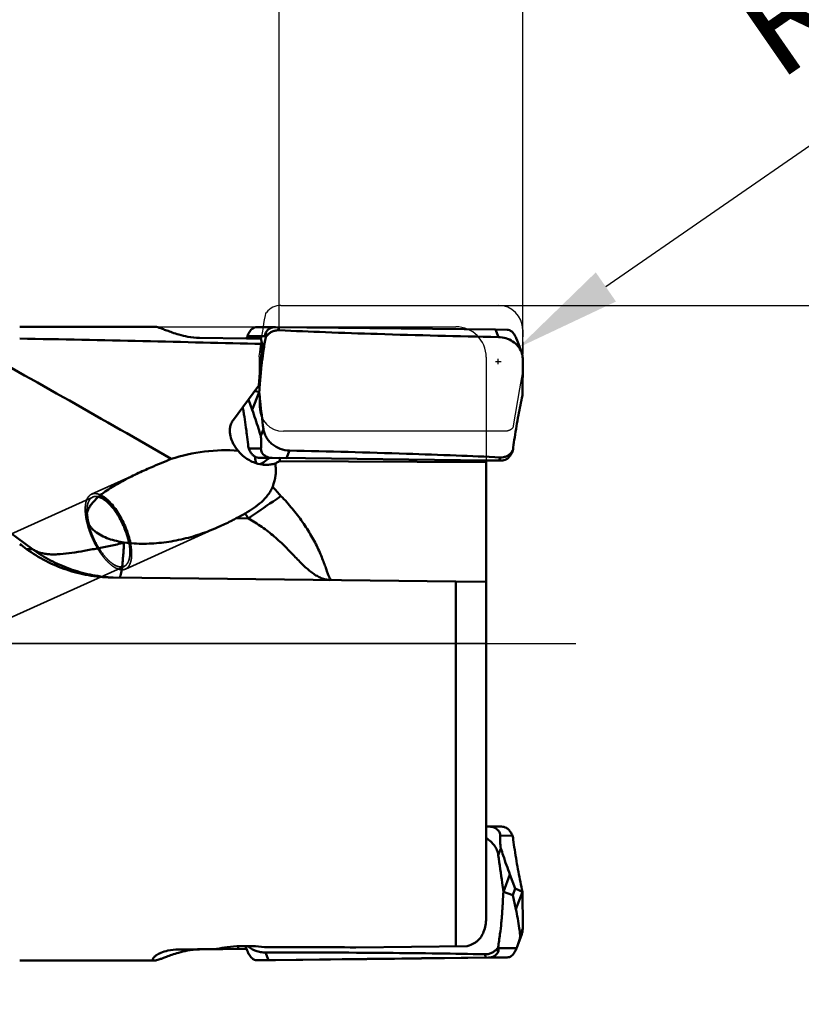
# Model space of a CAD drawing. Units: millimetres. Extents: x -41 to 80, y -66 to 92.
# Drawn here: x 13 to 39, y -12 to 21 of the extents above; entities that cross this region are included whole.
import ezdxf

# ---------------------------------------------------------------- set-up
doc = ezdxf.new("R2010")
doc.units = ezdxf.units.MM
doc.linetypes.add('CENTER', pattern=[50.8, 31.75, -6.35, 6.35, -6.35])
doc.linetypes.add('HIDDEN', pattern=[9.525, 6.35, -3.175])
for name, color, linetype, lineweight in [('1', 4, 'Continuous', 50), ('2', 7, 'Continuous', 25), ('3', 1, 'HIDDEN', 35), ('4', 2, 'CENTER', 25), ('cut', 1, 'Continuous', 25), ('nocut', 7, 'Continuous', 25), ('sk2', 7, 'Continuous', 25)]:
    doc.layers.add(name, color=color, linetype=linetype, lineweight=lineweight)
doc.styles.add('simplex', font='txt.shx', dxfattribs={"height": 3.5})
doc.dimstyles.new('\\M+18352\\M+18373\\M+1815B - ISO-25', dxfattribs={"dimscale": 0, "dimtxt": 3.5, "dimasz": 3.5, "dimexe": 1.5, "dimexo": 0, "dimgap": 2.3, "dimtad": 1, "dimdsep": 46, "dimtxsty": 'simplex', "dimcen": 0.09, "dimclrd": 256, "dimclre": 256, "dimclrt": 256, "dimadec": 0, "dimazin": 0, "dimtfac": 1, "dimtofl": 0, "dimtmove": 0, "dimatfit": 3, "dimfxl": 1, "dimtolj": 1, "dimlwd": -1, "dimlwe": -1, "dimarcsym": 0})

# ---------------------------------------------------------------- blocks, each defined once
blk = doc.blocks.new('*D5')
at = {"layer": '2'}
for p, q in [((22, 10.295), (22, 44.048)), ((30, 9.365), (30, 44.048)), ((18.5, 42.548), (15, 42.548)), ((33.5, 42.548), (80.1, 42.548))]:
    blk.add_line(p, q, dxfattribs=at)
for points in [[(18.5, 43.131), (18.5, 41.964), (22, 42.548)], [(33.5, 43.131), (33.5, 41.964), (30, 42.548)]]:
    blk.add_solid(points, dxfattribs=at)
at = {"layer": 'Defpoints', "color": 0}
for p in [(22, 42.548), (22, 10.295), (30, 9.365)]:
    blk.add_point(p, dxfattribs=at)
at = {"layer": '2', "insert": (58.55, 46.598), "char_height": 3.5, "attachment_point": 5, "style": 'simplex'}
blk.add_mtext('\\A1;8 [.315"](MAX)', dxfattribs=at)
blk = doc.blocks.new('*D6')
at = {"layer": '2'}
for p, q in [((0, 8.95), (0, 54.528)), ((30, 9.365), (30, 54.528)), ((26.5, 53.028), (3.5, 53.028))]:
    blk.add_line(p, q, dxfattribs=at)
for points in [[(3.5, 53.611), (3.5, 52.445), (0, 53.028)], [(26.5, 53.611), (26.5, 52.445), (30, 53.028)]]:
    blk.add_solid(points, dxfattribs=at)
at = {"layer": 'Defpoints', "color": 0}
for p in [(0, 53.028), (30, 9.365), (0, 8.95)]:
    blk.add_point(p, dxfattribs=at)
at = {"layer": '2', "insert": (15, 57.078), "char_height": 3.5, "attachment_point": 5, "style": 'simplex'}
blk.add_mtext('\\A1;30 [1.181"]', dxfattribs=at)
blk = doc.blocks.new('*D7')
at = {"layer": 'Defpoints', "color": 0}
for p in [(-19, 63.57), (30, 9.365), (-19, 3.75)]:
    blk.add_point(p, dxfattribs=at)
at = {"layer": 'sk2'}
for p, q in [((-19, 3.75), (-19, 65.07)), ((30, 9.365), (30, 65.07)), ((26.5, 63.57), (-15.5, 63.57))]:
    blk.add_line(p, q, dxfattribs=at)
for points in [[(-15.5, 64.153), (-15.5, 62.987), (-19, 63.57)], [(26.5, 64.153), (26.5, 62.987), (30, 63.57)]]:
    blk.add_solid(points, dxfattribs=at)
at = {"layer": 'sk2', "insert": (6.07, 67.62), "char_height": 3.5, "attachment_point": 5, "style": 'simplex'}
blk.add_mtext('\\A1;49 [1.929"]', dxfattribs=at)
blk = doc.blocks.new('*D9')
at = {"layer": '2'}
for p, q in [((29.2, 11.112), (50.545, 11.112)), ((49.045, 7.612), (49.045, -11.112)), ((49.045, -11.112), (49.045, -65.879))]:
    blk.add_line(p, q, dxfattribs=at)
blk.add_solid([(48.461, 7.612), (49.628, 7.612), (49.045, 11.112)], dxfattribs=at)
at = {"layer": 'Defpoints', "color": 0}
for p in [(29.2, 11.112), (29.2, -11.112), (49.045, -11.112)]:
    blk.add_point(p, dxfattribs=at)
at = {"layer": '2', "insert": (44.995, -40.246), "char_height": 3.5, "attachment_point": 5, "rotation": 90, "style": 'simplex'}
blk.add_mtext('\\A1;%%C22.225 [%%C.875"]', dxfattribs=at)
blk = doc.blocks.new('_None')
blk = doc.blocks.new('*D14')
at = {"layer": '2'}
for p, q in [((67.203, 35.601), (32.734, 11.72)), ((29.109, 9.271), (29.289, 9.271)), ((29.199, 9.181), (29.199, 9.361))]:
    blk.add_line(p, q, dxfattribs=at)
blk.add_solid([(32.402, 12.199), (33.066, 11.24), (29.857, 9.727)], dxfattribs=at)
at = {"layer": 'Defpoints', "color": 0}
for p in [(29.857, 9.727), (29.199, 9.271)]:
    blk.add_point(p, dxfattribs=at)
at = {"layer": '2', "insert": (49.1, 27.986), "char_height": 3.5, "attachment_point": 5, "rotation": 34.7159, "style": 'simplex'}
blk.add_mtext('\\A1;R0.8 [R.031"]', dxfattribs=at)

msp = doc.modelspace()

# ---------------------------------------------------------------- linework, layer by layer
at = {"layer": '1'}
for p, q in [((13.46775175, 10.4125), (17.8969558, 10.4125)), ((21.25884817, 10.40158316), (21.87051617, 10.40040518)), ((21.87051136, 10.40040519), (21.87422853, 10.40038155)), ((29.10748537, 10.31685953), (21.87422853, 10.40038155)), ((21.96137225, 10.39940826), (22.00122986, 10.2947619)), ((19.37993279, 10.04667837), (20.9190399, 10.02897011)), ((20.95034385, 10.10423874), (21.54690943, 10.10308985)), ((21.54690943, 10.10308985), (21.55525069, 10.07219655)), ((21.55367739, 10.21868022), (21.59173724, 10.11875389)), ((29.10748537, 10.31685953), (29.49275155, 10.31184709)), ((29.20097835, 10.07139323), (29.10748537, 10.31685953)), ((20.9190399, 10.02897011), (21.3948754, 10.02349536)), ((21.43927098, 9.84611381), (21.32931372, 8.48511974)), ((29.9590531, 9.58259469), (29.82537317, 9.93357201)), ((20.79865445, 7.7714111), (21.32931372, 8.48511974)), ((13.89133876, 3.10089442), (6.90225793, 8.25973824)), ((21.34053882, 8.25739161), (21.10986849, 7.68641293)), ((21.19758516, 8.30795179), (21.34053881, 8.25739161)), ((20.49033636, 7.35673958), (20.79865445, 7.7714111)), ((20.98807274, 8.02616868), (21.10986849, 7.68641293)), ((21.47777651, 7.04890315), (21.38800179, 6.82668363)), ((20.99830224, 6.40593836), (20.98561016, 6.4368825)), ((20.99830224, 6.40593836), (21.39820177, 6.40708726)), ((22.33635179, 6.34230555), (22.23718558, 6.09683925)), ((29.60294437, 6.19501856), (29.64331372, 6.29494489)), ((29.64331372, 6.29494489), (29.67678084, 6.34150224)), ((29.66337416, 6.31060894), (29.67678084, 6.34150224)), ((21.35358483, 6.10067136), (21.76442835, 6.10185169)), ((21.35358483, 6.10067136), (21.67196696, 6.09687431)), ((21.6737946, 6.09825221), (22.0181553, 6.09924154)), ((22.23718558, 6.09683925), (21.76442835, 6.10185169)), ((28.8, 5.96436805), (22.00654714, 5.99850831)), ((28.80000167, 6.01922951), (22.0181553, 6.09924154)), ((28.8, 6.01908774), (28.8, 6.01301273)), ((28.8, 6.01301273), (28.89028487, 6.0121369)), ((28.8, 6.01301273), (28.8, -6.01301273)), ((29.30112838, 6.01331724), (28.80000167, 6.01922951)), ((28.89028487, 6.0121369), (28.89621482, 6.01215394)), ((28.89028487, 6.0121369), (28.89622368, 6.01211727)), ((28.89621493, 6.01211725), (29.30112849, 6.01328055)), ((29.22166577, 6.01429052), (29.26394197, 6.11893688)), ((29.30584592, 6.0132941), (29.30112838, 6.01331724)), ((20.98654253, 4.11297504), (20.58495005, 4.11757746)), ((13.69540488, 3.10618291), (13.89133876, 3.10089442)), ((16.54227417, 2.16928192), (16.46469084, 2.17078248)), ((16.54227417, 2.16928192), (27.8, 2.03921989)), ((28.8, 2.02642609), (27.8, 2.03921989)), ((27.8, -9.94229544), (27.8, 2.03921989)), ((28.8, -6.01301273), (28.89028487, -6.0121369)), ((28.8, -6.01301273), (28.8, -9.02737328)), ((28.89028487, -6.0121369), (28.89622368, -6.01211727)), ((28.89621493, -6.01211725), (29.30583698, -6.01329407)), ((29.26347463, -6.30946004), (29.66337416, -6.31060894)), ((29.66337416, -6.31060894), (29.67678084, -6.34150224)), ((29.19871489, -6.94965823), (29.28335366, -6.7274387)), ((29.36386198, -8.15630717), (29.58133582, -7.5853285)), ((29.75788767, -8.04712979), (29.58133582, -7.5853285)), ((29.75788767, -8.04712979), (29.67506263, -8.26458734)), ((29.75788767, -8.04712979), (29.99229526, -8.15630718)), ((29.67506263, -8.26458734), (29.36386198, -8.15630718)), ((29.67506263, -8.26458734), (29.77482142, -8.72728586)), ((29.99229526, -8.15630718), (29.77482142, -8.72728586)), ((30, -9.36479563), (29.91536123, -9.58701516)), ((29.82537317, -9.93357201), (29.9590531, -9.58259469)), ((19.37993279, -10.04667837), (20.9190395, -10.02897041)), ((19.940867, -10.03641337), (20.91795806, -10.0257898)), ((20.88156835, -9.93622507), (20.91796351, -10.02631407)), ((21.51272894, -9.97409547), (21.52112219, -9.97410773)), ((28.17141687, -9.93829006), (24.51811852, -9.98037295)), ((29.19612805, -10.1241046), (29.1557587, -10.02417827)), ((29.20021577, -10.00776042), (29.19115991, -9.97681629)), ((29.20021577, -10.00776042), (29.79678134, -10.00661153)), ((19.94083604, -10.03349264), (18.69046273, -10.04800619)), ((19.37993279, -10.04667837), (18.69046273, -10.04800619)), ((19.37993296, -10.04667837), (19.35669248, -10.04707639)), ((19.36103236, -10.04166989), (19.940867, -10.03641337)), ((19.36137793, -10.04162594), (19.36103236, -10.04166989)), ((19.94083604, -10.03349264), (19.36137793, -10.04162594)), ((21.5474368, -10.15108314), (21.64660301, -10.39654944)), ((28.87985986, -10.31302743), (21.64660301, -10.39654944)), ((21.87422853, -10.40038155), (29.10748537, -10.31685953)), ((26.02821986, -10.34680801), (25.16189926, -10.35670449)), ((25.16195605, -10.36167582), (26.03685184, -10.3514473)), ((26.38913587, -10.34401791), (25.18100847, -10.35783449)), ((25.78606065, -10.35310918), (26.02574862, -10.34968151)), ((25.85855619, -10.35013204), (25.8585779, -10.35201086)), ((25.85860337, -10.35201056), (25.86102831, -10.3520365)), ((26.05098685, -10.34936936), (26.02574862, -10.34968151)), ((26.67742914, -10.33974008), (26.02821986, -10.34680801)), ((26.03685184, -10.3514473), (26.67747381, -10.3436142)), ((26.38914745, -10.34516773), (26.09739691, -10.3481425)), ((26.59108542, -10.34210893), (26.38913587, -10.34401791)), ((26.3891584, -10.34600015), (26.5799321, -10.34340401)), ((26.5799321, -10.34340401), (26.67744964, -10.34168223)), ((26.67744964, -10.34168223), (26.59108542, -10.34210893)), ((27.43514117, -10.33292106), (26.67742914, -10.33974008)), ((26.6774547, -10.34168217), (26.68275364, -10.33968389)), ((26.67747381, -10.3436142), (27.43514117, -10.33292106)), ((28.79271613, -10.31400071), (28.75043993, -10.20935436)), ((28.87985986, -10.31302743), (29.49275155, -10.31184709)), ((29.10748537, -10.31685953), (29.49275155, -10.31184709)), ((13.46775175, -10.4125), (17.8969558, -10.4125)), ((21.25884818, -10.40158319), (21.25292217, -10.40150203)), ((21.26133683, -10.40156188), (21.25884116, -10.40158317)), ((21.64660301, -10.39654944), (21.26133683, -10.40156188)), ((21.26133687, -10.40157837), (21.87051617, -10.40040518)), ((21.87051136, -10.40040519), (21.87422853, -10.40038155)), ((21.87051614, -10.4003887), (21.87422853, -10.40038155)), ((24.16297082, -10.36871629), (23.31894721, -10.38048792)), ((23.31894721, -10.38048792), (24.16091969, -10.37277483)), ((24.0766338, -10.37173734), (24.07128859, -10.36986151)), ((24.17415628, -10.37000497), (24.07663636, -10.37173731)), ((24.07663636, -10.37173731), (24.16300296, -10.37130004)), ((24.16091969, -10.37277483), (24.72586853, -10.36660096)), ((24.36491625, -10.36622447), (24.16297082, -10.36871629)), ((24.16300296, -10.37130004), (24.66506468, -10.36625327)), ((24.5315689, -10.36527505), (24.17415628, -10.37000497)), ((24.89194499, -10.3598813), (24.36491625, -10.36622447)), ((25.18100847, -10.35783449), (24.36494093, -10.36824125)), ((25.22717027, -10.35686799), (24.5315689, -10.36527505)), ((25.78606065, -10.35310918), (24.70025177, -10.36544792)), ((24.72586853, -10.36660096), (24.87915751, -10.36488373)), ((24.87915751, -10.36488373), (25.16195605, -10.36167582)), ((25.16189926, -10.35670449), (24.89194499, -10.3598813)), ((24.89196253, -10.36136045), (24.89306007, -10.36137248)), ((24.95957981, -10.3625003), (24.9595556, -10.36040592)), ((25.52691242, -10.35605334), (25.52688979, -10.35409504))]:
    msp.add_line(p, q, dxfattribs=at)
for centre, major_axis, ratio, start_param, end_param in [((22.18678309, 10.04979545), (0.64296314, -0.13801775), 0.5008595866, 3.0435262394, 3.3937882163), ((-133.94566947, 0), (205.35095819, 5.24581103), 0.0438007839, 0.7114583404, 0.7689532378), ((19.49971166, 0), (1.62414761, 10.41057698), 0.123208141, -0.3121272238, -0.2549863399), ((19.63412581, 5.14736342), (2.61151594, 0.34711027), 0.4424543012, 7.3964646769, 8.2646186911), ((21.14540145, 6.45003801), (-0.14916067, 0.3443416), 0.4068759711, 1.5228012597, 1.8730632368), ((29.51740044, 6.36390333), (0.15450069, 0.34457183), 0.4106426627, -1.8916761774, -1.5414142005), ((18.7902606, 0), (14.57515167, -10.40581371), 0.0255977709, -1.9262803772, -1.9095596716), ((29.51740044, -6.36390333), (-0.15450069, 0.34457183), 0.4106426627, -1.6001784531, -1.2499164762), ((19.43101681, 0.81521384), (-0.7239159, 13.33981158), 0.0811428329, -2.5242847938, -2.513249717), ((-1313.08876559, 0), (1953.44125692, -8.99749778), 0.0026828164, -0.8186349006, -0.8165318071), ((28.55921662, -9.96366077), (0.64562692, -0.13141649), 0.501857187, -0.0914075625, 0.2588544144)]:
    msp.add_ellipse(centre, major_axis=major_axis, ratio=ratio, start_param=start_param, end_param=end_param, dxfattribs=at)
for points, knots in [([(19.37993279, 10.04667837), (19.251701, 10.04815364), (19.02257638, 10.07213201), (18.72250467, 10.143339), (18.49134532, 10.21761292), (18.31116258, 10.28390299), (18.16866894, 10.33819301), (18.05615203, 10.37848309), (17.97826792, 10.40143335), (17.92785941, 10.41072025), (17.9065719, 10.41250012), (17.89695505, 10.41249993)], [0, 0, 0, 0, 0.2506112829, 0.447669645, 0.6019424821, 0.724807156, 0.8228466961, 0.8999131974, 0.9583902602, 0.9812064293, 1, 1, 1, 1]), ([(21.25884818, 10.40158319), (21.23562243, 10.40162848), (21.18088077, 10.39147075), (21.08754253, 10.33649134), (21.00779871, 10.23291766), (20.96782475, 10.14526334), (20.95034385, 10.10423874)], [0, 0, 0, 0, 0.154008664, 0.3612329153, 0.7043021423, 1, 1, 1, 1]), ([(21.55367739, 10.21868022), (21.57903387, 10.27776124), (21.67987694, 10.37245775), (21.80808958, 10.40052437), (21.87051616, 10.40040515)], [0, 0, 0, 0, 0.5073617415, 1, 1, 1, 1]), ([(20.95034385, 10.10423874), (20.94773656, 10.09811989), (20.93713376, 10.07310265), (20.9267404, 10.04799632), (20.91903997, 10.0289758)], [0, 0, 0, 0, 0.2447869431, 1, 1, 1, 1]), ([(21.55525069, 10.07219655), (21.54196234, 10.00114402), (21.516703, 9.85766014), (21.49360686, 9.71381534), (21.48255824, 9.64125472)], [0, 0, 0, 0, 0.4961816793, 1, 1, 1, 1]), ([(21.59173724, 10.11875389), (21.58867766, 10.11491969), (21.57641673, 10.09947824), (21.56429304, 10.083928), (21.55525069, 10.07219655)], [0, 0, 0, 0, 0.2487841743, 1, 1, 1, 1]), ([(22.00123021, 10.29476189), (21.9623594, 10.29651654), (21.88432195, 10.29156267), (21.77248391, 10.25869246), (21.68846182, 10.21086384), (21.6295873, 10.1619977), (21.60369395, 10.13373781), (21.59173724, 10.11875389)], [0, 0, 0, 0, 0.2529774603, 0.5035782971, 0.7517916035, 0.8753668954, 1, 1, 1, 1]), ([(29.20097835, 10.07139323), (27.87452346, 10.09876193), (25.97944545, 10.14629067), (23.57971153, 10.22815639), (22.50621111, 10.27196677), (22.00122986, 10.2947619)], [0, 0, 0, 0, 0.5525495553, 0.7894750363, 1, 1, 1, 1]), ([(29.9590531, 9.58259468), (29.932374, 9.65264078), (29.85207615, 9.78668056), (29.67256388, 9.94222494), (29.44911327, 10.0439548), (29.28422184, 10.06967567), (29.20097835, 10.07139323)], [0, 0, 0, 0, 0.2361396068, 0.481701609, 0.7376918937, 1, 1, 1, 1]), ([(29.49275155, 10.31184709), (29.51604103, 10.3114933), (29.57075944, 10.30031782), (29.66334785, 10.24343529), (29.74161596, 10.1376791), (29.77997151, 10.04850953), (29.79678134, 10.00661153)], [0, 0, 0, 0, 0.1535523769, 0.3601937278, 0.702388306, 1, 1, 1, 1]), ([(18.45081282, 6.06821714), (17.33712536, 6.71161436), (15.10314765, 7.99074202), (12.85679806, 9.24809882), (11.72853543, 9.8694691)], [0, 0, 0, 0, 0.4996364794, 1, 1, 1, 1]), ([(29.79678134, 10.00661153), (29.79916614, 10.0006675), (29.80885562, 9.9763836), (29.81834667, 9.95202025), (29.82537317, 9.93357203)], [0, 0, 0, 0, 0.2449583452, 1, 1, 1, 1]), ([(21.48258131, 9.64125114), (21.46364285, 9.51687599), (21.43795613, 9.33187203), (21.40941558, 9.08813908), (21.39448953, 8.94106656), (21.38434997, 8.82720346), (21.37576155, 8.7175759), (21.36123785, 8.5279027), (21.34878181, 8.36558015), (21.340562, 8.25738764)], [0, 0, 0, 0, 0.2712221367, 0.4025952284, 0.5290228574, 0.5898989799, 0.649032107, 0.7660832928, 1, 1, 1, 1]), ([(30, 9.36479563), (29.99986525, 9.40170779), (29.99273315, 9.4760088), (29.97231558, 9.54777397), (29.9590531, 9.58259468)], [0, 0, 0, 0, 0.4976507558, 1, 1, 1, 1]), ([(29.99229526, 8.1563072), (29.99389119, 8.2536235), (29.99952177, 8.65642603), (30.00111529, 9.05928568), (30, 9.36479563)], [0, 0, 0, 0, 0.2416072153, 1, 1, 1, 1]), ([(21.34053882, 8.25739158), (21.35064727, 8.16004797), (21.39345902, 7.75689218), (21.44014548, 7.35414731), (21.47777651, 7.04890315)], [0, 0, 0, 0, 0.2413954658, 1, 1, 1, 1]), ([(29.73713827, 6.77244764), (29.7559964, 6.89724537), (29.79512271, 7.14113989), (29.85829359, 7.49432304), (29.92665497, 7.83036155), (29.97043173, 8.04812602), (29.99227183, 8.15631114)], [0, 0, 0, 0, 0.2690431651, 0.5265138093, 0.7647366095, 1, 1, 1, 1]), ([(20.93522997, 6.86926088), (20.925181, 6.94805051), (20.89931705, 7.14204666), (20.86254894, 7.39057111), (20.82651397, 7.61242313), (20.80789245, 7.71929004), (20.79861487, 7.77144053)], [0, 0, 0, 0, 0.2611181785, 0.6433896051, 0.8258640524, 1, 1, 1, 1]), ([(21.38800179, 6.82668363), (21.36468521, 6.90633525), (21.27804395, 7.19483138), (21.18351108, 7.48098298), (21.10986849, 7.68641293)], [0, 0, 0, 0, 0.2755223618, 1, 1, 1, 1]), ([(20.64990434, 6.3373277), (20.58816697, 6.40805348), (20.48007441, 6.56095597), (20.39533224, 6.77953461), (20.37106293, 6.96171002), (20.37837255, 7.09999141), (20.41549867, 7.23568215), (20.46197142, 7.31859023), (20.49033636, 7.35673958)], [0, 0, 0, 0, 0.253272495, 0.5006967722, 0.6235956694, 0.7468341399, 0.8717494724, 1, 1, 1, 1]), ([(20.98561016, 6.4368825), (20.9819093, 6.47235734), (20.96627191, 6.6166158), (20.94905165, 6.76070178), (20.9352061, 6.86925786)], [0, 0, 0, 0, 0.2458075008, 1, 1, 1, 1]), ([(21.39820177, 6.40708726), (21.39968802, 6.43399063), (21.4024265, 6.49031938), (21.40464994, 6.56304795), (21.40524487, 6.62733122), (21.40453154, 6.68555942), (21.40177136, 6.74256539), (21.39615805, 6.79135788), (21.39095779, 6.81658565), (21.38800179, 6.82668363)], [0, 0, 0, 0, 0.192032545, 0.4019142426, 0.51853095, 0.6501693047, 0.8169224785, 0.9250116066, 1, 1, 1, 1]), ([(21.47777651, 7.04890315), (21.48347443, 7.00268447), (21.50548241, 6.90985311), (21.56658309, 6.7784589), (21.6535197, 6.65761034), (21.79988192, 6.5154708), (22.02675838, 6.38549596), (22.23335392, 6.34449575), (22.33635179, 6.34230555)], [0, 0, 0, 0, 0.116204354, 0.2359951981, 0.3594517438, 0.4855436036, 0.7429273887, 1, 1, 1, 1]), ([(29.67678084, 6.34150224), (29.68130072, 6.37686068), (29.7002713, 6.52066766), (29.72081527, 6.66426617), (29.73716206, 6.77244407)], [0, 0, 0, 0, 0.2457471774, 1, 1, 1, 1]), ([(20.64990434, 6.3373277), (20.66358672, 6.31946556), (20.7232431, 6.24655965), (20.79224908, 6.18138716), (20.84846683, 6.1369324)], [0, 0, 0, 0, 0.2389307521, 1, 1, 1, 1]), ([(21.05605179, 6.28959419), (21.07278879, 6.26135174), (21.11208265, 6.20726549), (21.18721756, 6.14554666), (21.27048549, 6.10925239), (21.32697159, 6.10100987), (21.35358483, 6.10067136)], [0, 0, 0, 0, 0.2677937222, 0.5403438507, 0.7828940357, 1, 1, 1, 1]), ([(21.68806964, 6.10883708), (21.65680821, 6.11435492), (21.60855962, 6.12825354), (21.54591688, 6.15959147), (21.49498989, 6.19555142), (21.44622174, 6.24645612), (21.41231312, 6.30680616), (21.39849131, 6.36279715), (21.39749365, 6.39426934), (21.39820177, 6.40708726)], [0, 0, 0, 0, 0.2103356327, 0.3291244092, 0.4629619046, 0.6214575066, 0.7925409001, 0.9149407772, 1, 1, 1, 1]), ([(22.33635179, 6.34230555), (23.61818009, 6.31504811), (25.44565616, 6.26773609), (27.75466107, 6.18570553), (28.78206871, 6.14180504), (29.26394197, 6.11893688)], [0, 0, 0, 0, 0.5549215021, 0.7912027113, 1, 1, 1, 1]), ([(29.26394164, 6.1189369), (29.30068523, 6.11719316), (29.37425382, 6.12203171), (29.47897413, 6.15499817), (29.55628043, 6.20295534), (29.60937496, 6.25198784), (29.63256673, 6.28007422), (29.64331372, 6.29494489)], [0, 0, 0, 0, 0.2535997331, 0.5028620663, 0.7498176056, 0.8735094593, 1, 1, 1, 1]), ([(29.60294437, 6.19501856), (29.58585976, 6.16759516), (29.54603787, 6.11513885), (29.47090459, 6.05558317), (29.38813878, 6.02089036), (29.33218795, 6.01337051), (29.30583703, 6.01329414)], [0, 0, 0, 0, 0.2669860699, 0.539382278, 0.7822535031, 1, 1, 1, 1]), ([(17.55530065, 5.68918813), (17.62948687, 5.72272272), (17.92589097, 5.85398122), (18.22552701, 5.97782692), (18.45081282, 6.06821714)], [0, 0, 0, 0, 0.251155119, 1, 1, 1, 1]), ([(20.84846683, 6.1369324), (20.90217541, 6.0944618), (21.01582072, 6.01920318), (21.25531845, 5.91087693), (21.45070868, 5.87368791), (21.57755518, 5.87405752)], [0, 0, 0, 0, 0.2610080591, 0.5164697412, 1, 1, 1, 1]), ([(21.24553739, 5.9263456), (21.23189219, 5.9596755), (21.20989649, 6.03056027), (21.2019293, 6.10445897), (21.20160213, 6.14220798)], [0, 0, 0, 0, 0.4882362592, 1, 1, 1, 1]), ([(21.34672483, 5.89937197), (21.39248959, 5.91253626), (21.47991229, 5.94880683), (21.55552292, 6.00592778), (21.58838515, 6.03809807)], [0, 0, 0, 0, 0.5087223103, 1, 1, 1, 1]), ([(21.57755518, 5.87405752), (21.62617281, 5.87419918), (21.72347866, 5.88169344), (21.81828656, 5.90559895), (21.8639927, 5.92193151)], [0, 0, 0, 0, 0.5004179094, 1, 1, 1, 1]), ([(21.67197072, 6.09686934), (21.66617053, 6.09247861), (21.6388615, 6.07211834), (21.61084349, 6.05270126), (21.58838515, 6.03809807)], [0.02190737737, 0.02190737737, 0.02190737737, 0.02190737737, 0.2307926943, 1, 1, 1, 1]), ([(21.76442835, 6.10185169), (21.75824007, 6.10191043), (21.73267417, 6.10264711), (21.70716098, 6.10546733), (21.68806964, 6.10883708)], [0, 0, 0, 0, 0.2419766852, 1, 1, 1, 1]), ([(21.8639927, 5.92193151), (21.87644909, 5.85761925), (21.89048403, 5.72723223), (21.87856846, 5.46924357), (21.82952987, 5.28054036), (21.78283228, 5.16224571)], [0, 0, 0, 0, 0.2542913226, 0.5063111658, 1, 1, 1, 1]), ([(22.00654714, 5.99850831), (21.99555072, 5.99060302), (21.95064085, 5.96053576), (21.90178357, 5.93644501), (21.8639927, 5.92193151)], [0, 0, 0, 0, 0.2506814138, 1, 1, 1, 1]), ([(22.00654714, 5.99850831), (22.01333073, 6.01435476), (22.02139339, 6.04814995), (22.02024025, 6.08250961), (22.0181553, 6.09924154)], [0, 0, 0, 0, 0.5055139934, 1, 1, 1, 1]), ([(16.90530868, 3.3236716), (16.81849115, 3.33589249), (16.64631153, 3.36768413), (16.39520802, 3.44078758), (16.15750501, 3.54267854), (15.97646927, 3.65623003), (15.85135716, 3.76735978), (15.77147727, 3.86088741), (15.70960601, 3.96543973), (15.67155497, 4.08010825), (15.66257059, 4.20110795), (15.68361692, 4.32219978), (15.7303369, 4.43830394), (15.79658887, 4.54726918), (15.87701556, 4.64880418), (15.99812466, 4.77536926), (16.16695925, 4.91796257), (16.38405267, 5.07109466), (16.61026634, 5.21118144), (16.84207859, 5.34121767), (17.15555277, 5.50381357), (17.39486176, 5.61666453), (17.55530065, 5.68918813)], [0, 0, 0, 0, 0.0636455364, 0.1268989816, 0.1894677502, 0.2508823153, 0.2810158537, 0.3106585026, 0.3398199477, 0.3686676301, 0.3975739628, 0.4269733531, 0.4570939348, 0.4879029063, 0.5192423842, 0.5509460779, 0.6149354183, 0.6792772102, 0.7436780943, 0.8080025039, 0.8721846827, 1, 1, 1, 1]), ([(17.1091116, 3.30022493), (17.09258272, 3.38250664), (17.04968389, 3.54949267), (16.96203609, 3.79637094), (16.85219634, 4.03882349), (16.72444809, 4.26737628), (16.58379598, 4.47317721), (16.43563632, 4.6483985), (16.28573695, 4.78643521), (16.17926241, 4.8561736), (16.12700389, 4.88154873)], [0, 0, 0, 0, 0.1317873838, 0.2702300286, 0.4109071539, 0.5492584586, 0.6808689653, 0.8017673431, 0.9087763756, 1, 1, 1, 1]), ([(21.78283228, 5.16224571), (21.7636265, 5.11359355), (21.71792057, 5.0186168), (21.60097994, 4.84129726), (21.41478159, 4.64520592), (21.15591494, 4.44730442), (20.96998757, 4.33252605), (20.87515833, 4.27793218)], [0, 0, 0, 0, 0.1216040127, 0.2440826429, 0.4926271575, 0.7456094231, 1, 1, 1, 1]), ([(16.05952012, 4.82555315), (16.09996589, 4.81449089), (16.18447611, 4.77727929), (16.30642355, 4.69237195), (16.43067418, 4.57658102), (16.55350593, 4.43327662), (16.6712727, 4.26672086), (16.78031197, 4.08199918), (16.8772276, 3.88483258), (16.93227783, 3.74783917), (16.95706075, 3.67846058)], [0, 0, 0, 0, 0.0839882001, 0.1829096001, 0.2965502447, 0.4232342263, 0.560337436, 0.7046136938, 0.8524350726, 1, 1, 1, 1]), ([(22.05558707, 4.8490757), (21.96873309, 4.79069076), (21.61040219, 4.54821785), (21.25474881, 4.3017929), (20.98654253, 4.11297504)], [0, 0, 0, 0, 0.2418856912, 1, 1, 1, 1]), ([(22.05558707, 4.8490757), (22.18491038, 4.71584303), (22.37156185, 4.50917064), (22.60235918, 4.22005897), (22.76395654, 3.99787166), (22.91421514, 3.77262612), (23.05097912, 3.54615387), (23.17360022, 3.32211863), (23.28081926, 3.10440389), (23.37262437, 2.89786905), (23.44940804, 2.70730348), (23.51273734, 2.53729111), (23.56439579, 2.39149403), (23.6016628, 2.28667753), (23.62776776, 2.21700538), (23.64537803, 2.17567364), (23.66305076, 2.14218307), (23.67978829, 2.11625861), (23.69478299, 2.09800893), (23.70496661, 2.08905944), (23.70975834, 2.08642992)], [0, 0, 0, 0, 0.1713699335, 0.256695444, 0.3413501814, 0.4248585346, 0.5065238586, 0.5854497967, 0.6605061866, 0.7304444659, 0.7940058223, 0.8500987024, 0.8978774824, 0.9367671213, 0.9527684391, 0.9665456857, 0.97819773, 0.9876847227, 0.9949553094, 1, 1, 1, 1]), ([(15.73880721, 3.9181521), (15.72278816, 3.98147943), (15.69691606, 4.10428236), (15.68280481, 4.22909088), (15.67971194, 4.28901796)], [0, 0, 0, 0, 0.5212047633, 1, 1, 1, 1]), ([(20.58495005, 4.11757746), (20.54123719, 4.09439684), (20.36566218, 4.00268121), (20.18743977, 3.91596077), (20.05202214, 3.85474764)], [0, 0, 0, 0, 0.2497808642, 1, 1, 1, 1]), ([(20.98654253, 4.11297504), (21.13785067, 4.02625036), (21.35900206, 3.88699645), (21.63818597, 3.6817213), (21.83677113, 3.51978031), (22.02429849, 3.35171556), (22.20047227, 3.18056886), (22.36620897, 3.01047729), (22.52298152, 2.84563351), (22.6728072, 2.69009281), (22.85943848, 2.50620992), (23.04544295, 2.34596578), (23.215925, 2.23541341), (23.30975473, 2.18587343), (23.40149164, 2.14525923), (23.51636709, 2.10766564), (23.61048705, 2.09116697), (23.65653975, 2.08704808)], [0, 0, 0, 0, 0.1541712664, 0.2306171677, 0.3062371314, 0.3805967363, 0.4531560115, 0.5233235554, 0.5905227471, 0.6542660422, 0.7142101862, 0.8221820473, 0.8704985691, 0.8934849194, 0.9159140718, 0.9591264387, 1, 1, 1, 1]), ([(19.48027628, 3.62486372), (19.27434205, 3.55266693), (18.85475931, 3.42917414), (18.31663591, 3.33258855), (17.88206125, 3.29138274), (17.55522222, 3.2792528), (17.22899649, 3.28737901), (17.01258743, 3.30830739), (16.90530868, 3.3236716)], [0, 0, 0, 0, 0.2503463573, 0.500698777, 0.6258720823, 0.7509075109, 0.8756736006, 1, 1, 1, 1]), ([(16.95706075, 3.67846058), (16.96830068, 3.64699498), (17.00959602, 3.52451852), (17.0421852, 3.39900692), (17.06000735, 3.3048387)], [0, 0, 0, 0, 0.2585080249, 1, 1, 1, 1]), ([(13.89133876, 3.10089442), (13.93024355, 3.07634754), (14.0133294, 3.03238658), (14.14884474, 2.98381816), (14.2959876, 2.95115463), (14.4540678, 2.93347118), (14.62244761, 2.92959476), (14.86611743, 2.94070749), (15.19053189, 2.98067127), (15.52502808, 3.03698207), (15.80449774, 3.08809836), (16.02010749, 3.12856163), (16.23792927, 3.17062318), (16.45692024, 3.21495311), (16.67640269, 3.26154737), (16.82242195, 3.29521217), (16.89520574, 3.31326423)], [0, 0, 0, 0, 0.0449812591, 0.0915204927, 0.140363483, 0.1920262956, 0.2468146593, 0.3048853472, 0.430400067, 0.5660957087, 0.6365689984, 0.7081998938, 0.7806046342, 0.8534927108, 0.926674003, 1, 1, 1, 1]), ([(16.89521573, 3.31347119), (16.89142742, 3.23496803), (16.88323841, 3.08449941), (16.86839946, 2.87001573), (16.85176425, 2.67895411), (16.83365389, 2.51476874), (16.81682458, 2.39625353), (16.80237703, 2.31719927), (16.79209809, 2.2701286), (16.78177028, 2.23161302), (16.77140796, 2.20167165), (16.76122767, 2.1804425), (16.75291966, 2.16981769), (16.74854361, 2.1668395)], [0, 0, 0, 0, 0.2027697003, 0.3887610859, 0.5546582613, 0.6975252714, 0.814886062, 0.8633819897, 0.904837816, 0.9391381647, 0.9662575426, 0.9863434766, 1, 1, 1, 1]), ([(16.89521573, 3.31347119), (16.89566402, 3.31589584), (16.89757675, 3.32102568), (16.90272627, 3.32328446), (16.90530868, 3.3236716)], [0, 0, 0, 0, 0.4856676022, 1, 1, 1, 1]), ([(16.46469069, 2.1707772), (16.21662749, 2.17747384), (15.72105708, 2.22771685), (14.99870494, 2.41252459), (14.31475123, 2.7023197), (13.89377442, 2.96183995), (13.69540488, 3.10618291)], [0, 0, 0, 0, 0.2511034986, 0.5018493178, 0.7517566196, 1, 1, 1, 1]), ([(16.46498902, 2.17470941), (16.23485294, 2.190104), (15.7760617, 2.25309201), (15.10807365, 2.44218489), (14.47262408, 2.72218844), (14.07868603, 2.96606554), (13.89133876, 3.10089442)], [0, 0, 0, 0, 0.2499208668, 0.4998767065, 0.7498954774, 1, 1, 1, 1]), ([(28.89621491, -6.01211718), (28.93139527, -6.01221761), (29.00814094, -6.02088362), (29.10463264, -6.0589697), (29.18345277, -6.11789646), (29.23530017, -6.18296544), (29.2607831, -6.25194162), (29.26399033, -6.29350494), (29.26347463, -6.30946004)], [0, 0, 0, 0, 0.2018698433, 0.4391211811, 0.5852002685, 0.7628948456, 0.9083999451, 1, 1, 1, 1]), ([(29.60294437, -6.19501856), (29.58585976, -6.16759516), (29.54603787, -6.11513885), (29.47090459, -6.05558317), (29.38813878, -6.02089036), (29.33218795, -6.01337051), (29.30583703, -6.01329414)], [0, 0, 0, 0, 0.2669860699, 0.539382278, 0.7822535031, 1, 1, 1, 1]), ([(29.19871489, -6.94965823), (29.19059755, -6.89429912), (29.15899827, -6.78335111), (29.072423, -6.63099331), (28.95142058, -6.49714844), (28.85285743, -6.42509798), (28.8000906, -6.39391705)], [0, 0, 0, 0, 0.2379989749, 0.4847045555, 0.7392865133, 1, 1, 1, 1]), ([(29.26347463, -6.30946004), (29.26260865, -6.33625296), (29.26116901, -6.39235781), (29.26062351, -6.4647814), (29.26151158, -6.52880025), (29.26356913, -6.58682004), (29.26764852, -6.64363288), (29.27439034, -6.69225698), (29.28017027, -6.71738221), (29.28335366, -6.7274387)], [0, 0, 0, 0, 0.1916314945, 0.4011876602, 0.5176930807, 0.6492904393, 0.8161921194, 0.9245944185, 1, 1, 1, 1]), ([(29.67678084, -6.34150224), (29.68130072, -6.37686068), (29.7002713, -6.52066766), (29.72081527, -6.66426617), (29.73716206, -6.77244407)], [0, 0, 0, 0, 0.2457471774, 1, 1, 1, 1]), ([(29.28335366, -6.7274387), (29.30851369, -6.80692063), (29.40186603, -7.09491603), (29.50299516, -7.38041523), (29.58133582, -7.5853285)], [0, 0, 0, 0, 0.2753753415, 1, 1, 1, 1]), ([(29.73713827, -6.77244764), (29.7559964, -6.89724537), (29.79512271, -7.14113989), (29.85829359, -7.49432304), (29.92665497, -7.83036155), (29.97043173, -8.04812602), (29.99227183, -8.15631114)], [0, 0, 0, 0, 0.2690431651, 0.5265138093, 0.7647366095, 1, 1, 1, 1]), ([(29.36386198, -8.15630715), (29.35150519, -8.05908947), (29.29938233, -7.65647958), (29.24339486, -7.25436946), (29.19871489, -6.94965823)], [0, 0, 0, 0, 0.2413971122, 1, 1, 1, 1]), ([(29.25385265, -9.54443316), (29.26991605, -9.41961799), (29.29132175, -9.23399096), (29.31421668, -8.98952561), (29.32573717, -8.84201076), (29.33324044, -8.72781118), (29.33929103, -8.6178609), (29.34942437, -8.42762424), (29.35812322, -8.26481743), (29.36383872, -8.15630376)], [0, 0, 0, 0, 0.2710365665, 0.4023739815, 0.528805062, 0.5896976762, 0.6488567252, 0.7659657508, 1, 1, 1, 1]), ([(29.99229526, -8.1563072), (29.99389119, -8.2536235), (29.99952177, -8.65642603), (30.00111529, -9.05928568), (30, -9.36479563)], [0, 0, 0, 0, 0.2416072153, 1, 1, 1, 1]), ([(29.91536123, -9.58701516), (29.90600248, -9.50742025), (29.86887983, -9.21935958), (29.81914395, -8.93286139), (29.77482142, -8.72728586)], [0, 0, 0, 0, 0.2759348958, 1, 1, 1, 1]), ([(28.71651474, -9.4667942), (28.74185154, -9.39811616), (28.7834604, -9.25372785), (28.8, -9.10383379), (28.8, -9.02737328)], [0, 0, 0, 0, 0.4891159946, 1, 1, 1, 1]), ([(30, -9.36479563), (29.99986525, -9.40170779), (29.99273315, -9.4760088), (29.97231558, -9.54777397), (29.9590531, -9.58259468)], [0, 0, 0, 0, 0.4976507558, 1, 1, 1, 1]), ([(28.430881, -9.83176361), (28.4612375, -9.81424321), (28.58752768, -9.72076015), (28.67457725, -9.58047019), (28.71651475, -9.4667942)], [0, 0, 0, 0, 0.224368641, 1, 1, 1, 1]), ([(29.19115991, -9.97681629), (29.20280542, -9.90550858), (29.22474556, -9.76152185), (29.24450836, -9.61722331), (29.25387579, -9.54443618)], [0, 0, 0, 0, 0.4961032483, 1, 1, 1, 1]), ([(29.82537317, -9.93357203), (29.8338088, -9.91142409), (29.85105555, -9.86487783), (29.87181665, -9.80422272), (29.88857168, -9.74989953), (29.90223178, -9.69996345), (29.91245733, -9.65230356), (29.91660436, -9.61295616), (29.91621162, -9.59424766), (29.91536123, -9.58701516)], [0, 0, 0, 0, 0.197436164, 0.41349357, 0.5339800812, 0.6709488588, 0.844757632, 0.9393336335, 1, 1, 1, 1]), ([(19.94083604, -10.03349264), (20.05870988, -10.00746131), (20.3113852, -9.96556653), (20.56661095, -9.94527896), (20.70150246, -9.94001123)], [0, 0, 0, 0, 0.4720769563, 1, 1, 1, 1]), ([(20.88156829, -9.93620637), (20.9594178, -9.93595251), (21.17036296, -9.94014087), (21.38075966, -9.95745742), (21.51272894, -9.97409547)], [0.22161631518, 0.22161631518, 0.22161631518, 0.22161631518, 0.5089416014, 1, 1, 1, 1]), ([(20.95034385, -10.10423874), (20.94764701, -10.09790974), (20.9366725, -10.07201062), (20.92592287, -10.04601581), (20.91796351, -10.02631407)], [0, 0, 0, 0, 0.2445792437, 1, 1, 1, 1]), ([(20.96198911, -9.93673306), (21.00025908, -9.97084587), (21.08499704, -10.03246812), (21.22847338, -10.10014637), (21.38468038, -10.1419228), (21.49307333, -10.15121304), (21.5474368, -10.15108314)], [0, 0, 0, 0, 0.2416536767, 0.4902994211, 0.7437484567, 1, 1, 1, 1]), ([(28.17141687, -9.93829006), (28.19551935, -9.93162243), (28.2849895, -9.90400536), (28.37132945, -9.86586168), (28.43088099, -9.83176361)], [0, 0, 0, 0, 0.2670900124, 1, 1, 1, 1]), ([(28.75043958, -10.20935435), (28.78933915, -10.21022247), (28.86723598, -10.20349785), (28.9782839, -10.16811448), (29.06118266, -10.11841594), (29.11891779, -10.06825232), (29.14415158, -10.03942397), (29.1557587, -10.02417827)], [0, 0, 0, 0, 0.2530288362, 0.5036499707, 0.751843374, 0.875392945, 1, 1, 1, 1]), ([(29.1557587, -10.02417827), (29.15872894, -10.02027691), (29.17063046, -10.00456544), (29.18239143, -9.98874768), (29.19115991, -9.97681629)], [0, 0, 0, 0, 0.2487717211, 1, 1, 1, 1]), ([(29.49275155, -10.31184709), (29.51604103, -10.3114933), (29.57075944, -10.30031782), (29.66334785, -10.24343529), (29.74161596, -10.1376791), (29.77997151, -10.04850953), (29.79678134, -10.00661153)], [0, 0, 0, 0, 0.1535523769, 0.3601937278, 0.702388306, 1, 1, 1, 1]), ([(29.79678134, -10.00661153), (29.79916614, -10.0006675), (29.80885562, -9.9763836), (29.81834667, -9.95202025), (29.82537317, -9.93357203)], [0, 0, 0, 0, 0.2449583452, 1, 1, 1, 1]), ([(17.89695305, -10.41249969), (17.88966452, -10.41249962), (17.87650514, -10.41166768), (17.85908894, -10.4066452), (17.84647049, -10.39714444), (17.84053217, -10.38275467), (17.84208486, -10.36517625), (17.8504386, -10.34472069), (17.86624719, -10.32091132), (17.89064243, -10.29368878), (17.92513463, -10.26312101), (17.97171875, -10.22945455), (18.03310128, -10.19313816), (18.15351791, -10.13573683), (18.37295086, -10.06918118), (18.57245633, -10.04937599), (18.69046276, -10.04800619)], [0, 0, 0, 0, 0.0213306599, 0.038373009, 0.0524293188, 0.0659442387, 0.0819377133, 0.1027781399, 0.1300798678, 0.1651796391, 0.2094826671, 0.2647094233, 0.3331428472, 0.4179290941, 0.6546183901, 1, 1, 1, 1]), ([(19.35669248, -10.04707639), (19.23064053, -10.04993846), (19.00581692, -10.07534228), (18.71123261, -10.14665342), (18.48406246, -10.22019806), (18.30653655, -10.28566554), (18.16587337, -10.33923685), (18.0546322, -10.37897467), (17.97754906, -10.40159359), (17.92760684, -10.41074935), (17.90649701, -10.41249979), (17.89695305, -10.41249969)], [0, 0, 0, 0, 0.2501784774, 0.446554432, 0.600693496, 0.7236941481, 0.8219794222, 0.8993341239, 0.9581053996, 0.9810627406, 1, 1, 1, 1]), ([(21.25292217, -10.40150203), (21.22980061, -10.40082528), (21.17555796, -10.38922264), (21.08375511, -10.33270392), (21.00638807, -10.229897), (20.9672304, -10.14386849), (20.95034385, -10.10423874)], [0, 0, 0, 0, 0.1553851363, 0.3649453013, 0.7106276408, 1, 1, 1, 1]), ([(21.5474368, -10.15108314), (22.87417282, -10.14791307), (24.76984894, -10.15188624), (27.17083795, -10.17878919), (28.24506609, -10.19807597), (28.75043993, -10.20935436)], [0, 0, 0, 0, 0.5525484238, 0.7894741335, 1, 1, 1, 1]), ([(29.19612805, -10.1241046), (29.17193785, -10.18441296), (29.07186797, -10.28217368), (28.94278771, -10.31234756), (28.87985986, -10.31302743)], [0, 0, 0, 0, 0.508003357, 1, 1, 1, 1])]:
    msp.add_open_spline(points, degree=3, knots=knots, dxfattribs=at)
for points in [[(21.6737946, 6.09825221), (21.67318699, 6.09779078), (21.67257903, 6.09732983), (21.67197072, 6.09686934)], [(21.78283291, 5.16224729), (21.8677665, 5.05293233), (21.95917246, 4.94841199), (22.05558707, 4.8490757)], [(20.58495005, 4.11757746), (20.68259351, 4.1693571), (20.77937946, 4.22279162), (20.87516343, 4.27793514)], [(20.87516343, 4.27793514), (20.91136502, 4.22233524), (20.94851027, 4.1673391), (20.98654253, 4.11297504)], [(20.05202214, 3.85474764), (19.86484682, 3.77013838), (19.67411917, 3.69282151), (19.48027628, 3.62486372)], [(16.54231645, 2.17014156), (16.51652956, 2.17146332), (16.49075219, 2.17298602), (16.46498902, 2.17470941)], [(20.70150246, -9.94001123), (20.76148639, -9.93766876), (20.82152234, -9.93640216), (20.88156829, -9.93620637)]]:
    msp.add_open_spline(points, degree=3, dxfattribs=at)
at = {"layer": '3'}
for p, q in [((15.82849594, 4.90861778), (17.55530085, 5.68918756)), ((15.86968627, 4.81749502), (8.3616966, 1.42364907)), ((16.94063492, 2.44830339), (20.05202214, 3.85474764)), ((16.89944459, 2.53942615), (9.99103499, -0.58339087))]:
    msp.add_line(p, q, dxfattribs=at)
for points, knots in [([(15.82849592, 4.90861782), (15.81238808, 4.90133657), (15.78111428, 4.88282452), (15.74004422, 4.84486702), (15.70475249, 4.79706331), (15.66393276, 4.71744016), (15.63050251, 4.59394256), (15.61714008, 4.42300214), (15.62885691, 4.22779286), (15.66533392, 4.01452004), (15.72542643, 3.79002779), (15.80720367, 3.56173897), (15.90797193, 3.33723493), (16.02438057, 3.12398422), (16.15254144, 2.92906308), (16.28820506, 2.75885058), (16.42690202, 2.61889897), (16.54581056, 2.52762281), (16.63910039, 2.4753422), (16.72214345, 2.44019301), (16.78665095, 2.42641232), (16.82775459, 2.42584103)], [0, 0, 0, 0, 0.0175156878, 0.0356814838, 0.0550616131, 0.0760866528, 0.1240268291, 0.1805767567, 0.245386235, 0.3172963532, 0.3946282909, 0.4753707833, 0.5573230879, 0.6382202381, 0.7158532961, 0.7881936652, 0.8535343258, 0.9106732402, 0.9360277173, 0.9592676917, 1, 1, 1, 1]), ([(15.94137627, 4.93108014), (15.92167991, 4.93135389), (15.88288948, 4.92818351), (15.84571969, 4.91640351), (15.82849592, 4.90861782)], [0, 0, 0, 0, 0.5103178546, 1, 1, 1, 1]), ([(16.12700389, 4.88154873), (16.11105472, 4.88929315), (16.05221599, 4.91502064), (15.9879502, 4.93043282), (15.94137627, 4.93108014)], [0, 0, 0, 0, 0.2757023088, 1, 1, 1, 1]), ([(15.67971194, 4.28901796), (15.67645769, 4.35207202), (15.67747014, 4.44358873), (15.6957464, 4.55857799), (15.7162291, 4.63199179), (15.74391695, 4.69549809), (15.77871156, 4.74843419), (15.82042001, 4.79005873), (15.85292059, 4.80991668), (15.86968633, 4.81749489)], [0, 0, 0, 0, 0.3194867304, 0.4602699159, 0.588243055, 0.7041251232, 0.8094815256, 0.9068990734, 1, 1, 1, 1]), ([(15.86968633, 4.81749489), (15.88338394, 4.82368628), (15.91256691, 4.83347625), (15.97680461, 4.84179701), (16.02679846, 4.83450281), (16.05952012, 4.82555315)], [0, 0, 0, 0, 0.2331940331, 0.4737351243, 1, 1, 1, 1]), ([(15.81207011, 3.67846058), (15.80491632, 3.69848728), (15.7777016, 3.77749628), (15.75408456, 3.85775694), (15.73880721, 3.9181521)], [0, 0, 0, 0, 0.2544897636, 1, 1, 1, 1]), ([(16.89944453, 2.53942628), (16.88157743, 2.53135025), (16.84253839, 2.5196046), (16.77931693, 2.51694041), (16.7118164, 2.52862026), (16.64082983, 2.55418783), (16.56702571, 2.59317837), (16.46135107, 2.66557012), (16.3287898, 2.7880788), (16.17845642, 2.97029024), (16.03739496, 3.18561189), (15.91231936, 3.4239211), (15.84277414, 3.59250618), (15.81207011, 3.67846058)], [0, 0, 0, 0, 0.0347794324, 0.0713771638, 0.1112858472, 0.1555274246, 0.2046766721, 0.2589499496, 0.3823461806, 0.5232543615, 0.6770842545, 0.8381005541, 1, 1, 1, 1]), ([(17.06000735, 3.3048387), (17.06884066, 3.25816549), (17.08285471, 3.16753855), (17.09267341, 3.03586622), (17.09044496, 2.91510737), (17.07617936, 2.80721887), (17.05001147, 2.71387014), (17.01203058, 2.63647093), (16.96230214, 2.57651169), (16.92087523, 2.54911307), (16.89944453, 2.53942628)], [0, 0, 0, 0, 0.1713716472, 0.3304896463, 0.4757971985, 0.6063545317, 0.7220776197, 0.8240869806, 0.9151533702, 1, 1, 1, 1]), ([(16.94063495, 2.44830334), (16.96425519, 2.45898044), (17.00990524, 2.48939716), (17.06432196, 2.55617525), (17.10549242, 2.64244822), (17.13336751, 2.74652016), (17.14785267, 2.86676806), (17.1488067, 3.00125643), (17.1362386, 3.14771485), (17.11952039, 3.24840934), (17.1091116, 3.30022493)], [0, 0, 0, 0, 0.0841796691, 0.1747643536, 0.2765679259, 0.3923551108, 0.5231819504, 0.6688692937, 0.828367074, 1, 1, 1, 1]), ([(16.82775459, 2.42584103), (16.84745096, 2.42556728), (16.88624138, 2.42873766), (16.92341117, 2.44051766), (16.94063495, 2.44830334)], [0, 0, 0, 0, 0.5103178546, 1, 1, 1, 1])]:
    msp.add_open_spline(points, degree=3, knots=knots, dxfattribs=at)
at = {"layer": '4'}
msp.add_line((0, 0), (31.8, 0), dxfattribs=at)
at = {"layer": 'cut'}
for p, q in [((22.05350335, 11.1125), (29.20000597, 11.1125)), ((21.51846106, 10.64197438), (21.54280366, 10.78002625)), ((21.54280366, 10.78002625), (21.55525069, 10.84898992)), ((21.55525069, 10.84898992), (21.57882551, 10.87948903)), ((21.45626229, 10.2680639), (21.47688752, 10.39589111)), ((21.47688752, 10.39589111), (21.49741227, 10.51916461)), ((21.49741227, 10.51916461), (21.51846106, 10.64197438)), ((21.41160934, 9.97289473), (21.4239604, 10.05772769)), ((21.4239604, 10.05772769), (21.43872958, 10.15566147)), ((21.43872958, 10.15566147), (21.45626229, 10.2680639)), ((30, 10.31559158), (30.00039889, 10.08318758)), ((30.00039873, 9.92116673), (30.00039868, 10.08432109)), ((21.36063788, 9.5792468), (21.38489108, 9.77569589)), ((21.38489108, 9.77569589), (21.39150082, 9.82686963)), ((21.39150082, 9.82686963), (21.40101704, 9.8974148)), ((21.40101704, 9.8974148), (21.41160934, 9.97289473)), ((30.00039873, 9.92116673), (29.99921139, 9.62764462)), ((21.34053882, 9.42259194), (21.34326356, 9.44342968)), ((21.34053882, 9.42259194), (21.34053882, 7.77660873)), ((21.34326356, 9.44342968), (21.36063788, 9.5792468)), ((29.99763324, 9.39902407), (29.99539623, 9.17061165)), ((29.99921139, 9.62764462), (29.99763324, 9.39902407)), ((29.99539623, 9.17061165), (29.99229526, 8.92737499)), ((29.82741801, 7.98473637), (29.67678084, 7.09316397)), ((29.39195586, 6.97660873), (22.14053882, 6.97660873))]:
    msp.add_line(p, q, dxfattribs=at)
for points in [[(29.99229526, 8.92737499), (29.89472167, 8.37160985), (29.82741801, 7.98473637)], [(29.64331372, 7.05972051), (29.6390617, 7.05573544), (29.63471417, 7.0518554), (29.63027112, 7.04808039), (29.6257287, 7.04440399), (29.62109076, 7.04083262), (29.61636889, 7.03738553), (29.61155644, 7.03407015), (29.60666006, 7.03087906), (29.60171117, 7.02780929), (29.59672666, 7.02486938), (29.59168965, 7.02205079), (29.58658091, 7.01932485), (29.58141705, 7.01669579), (29.57618146, 7.01415939), (29.57080515, 7.01167434), (29.56529219, 7.00923122), (29.55963851, 7.00683945), (29.55376293, 7.00448604), (29.54766851, 7.00216508), (29.54135219, 6.99988248), (29.53472355, 6.99764301), (29.52778183, 6.99543906), (29.5205278, 6.99327824), (29.51287328, 6.99118806), (29.50481168, 6.98916271), (29.49634958, 6.98720802), (29.48741863, 6.98536898), (29.47795541, 6.98363502), (29.46802333, 6.98201671), (29.45774426, 6.98059084), (29.44705037, 6.97936901), (29.43600949, 6.97833963), (29.42494706, 6.9775447), (29.41393658, 6.97700441), (29.40290455, 6.97669858), (29.39195586, 6.97660873)], [(29.67678084, 7.09316397), (29.67142883, 7.08763928), (29.66598649, 7.08209489), (29.6604538, 7.07653083), (29.65483078, 7.07094708), (29.64911742, 7.06534364), (29.64331373, 7.05972052)]]:
    msp.add_lwpolyline(points, dxfattribs=at)
for centre, radius, start, end in [((22.05350335, 10.5125), 0.6, 90, 142.291212699), ((29.20000597, 10.3125), 0.8, 0.221419102, 90), ((22.14053882, 7.77660873), 0.8, 180, 270)]:
    msp.add_arc(centre, radius, start, end, dxfattribs=at)
at = {"layer": 'nocut'}
for p, q in [((13.46775175, 10.4125), (27.8, 10.4125)), ((28.8, 9.4125), (28.8, 0)), ((28.8, 0), (0, 0))]:
    msp.add_line(p, q, dxfattribs=at)
msp.add_arc((27.8, 9.4125), 1, 0, 90, dxfattribs=at)

# ---------------------------------------------------------------- dimensions: what is measured, and where the dimension line sits
at = {"layer": '2'}
dim = msp.add_linear_dim(base=(0, 53.0279830189), p1=(30, 9.3647956306), p2=(0, 8.95), dimstyle='\\M+18352\\M+18373\\M+1815B - ISO-25', override={"dimscale": 1, "dimdec": 8}, dxfattribs=at)
dim.commit()
dim.dimension.update_dxf_attribs({"geometry": '*D6', "text_midpoint": (15, 53.0279830189), "dimtype": 160})
dim = msp.add_linear_dim(base=(22, 42.5476565711), p1=(30, 9.3647956306), p2=(22, 10.2948159972), text='<>(MAX)', dimstyle='\\M+18352\\M+18373\\M+1815B - ISO-25', override={"dimscale": 1, "dimdec": 8}, dxfattribs=at)
dim.commit()
dim.dimension.update_dxf_attribs({"geometry": '*D5', "text_midpoint": (58.55, 42.5476565711), "dimtype": 160})
dim = msp.add_radius_dim(center=(29.19938611, 9.27105772), mpoint=(29.85697507, 9.72666365), dimstyle='\\M+18352\\M+18373\\M+1815B - ISO-25', override={"dimscale": 1, "dimdec": 8}, dxfattribs=at)
dim.commit()
dim.dimension.update_dxf_attribs({"geometry": '*D14', "text_midpoint": (49.10020802, 27.98629389)})
dim = msp.add_linear_dim(base=(49.0446821056, -11.1124999989), p1=(29.2000059737, 11.1124999989), p2=(29.2000059737, -11.1124999989), angle=90, text='%%C<>', dimstyle='\\M+18352\\M+18373\\M+1815B - ISO-25', override={"dimscale": 1, "dimdec": 8, "dimblk2": 'None', "dimsah": 1, "dimse2": 1}, dxfattribs=at)
dim.commit()
dim.dimension.update_dxf_attribs({"geometry": '*D9', "text_midpoint": (49.0446821056, -40.2458333322), "dimtype": 160})
at = {"layer": 'sk2'}
dim = msp.add_linear_dim(base=(-19, 63.5698804138), p1=(30, 9.3647956306), p2=(-19, 3.75), dimstyle='\\M+18352\\M+18373\\M+1815B - ISO-25', override={"dimscale": 1, "dimdec": 8}, dxfattribs=at)
dim.commit()
dim.dimension.update_dxf_attribs({"geometry": '*D7', "text_midpoint": (6.0701318925, 63.5698804138), "dimtype": 160})

doc.saveas('drawing.dxf')
